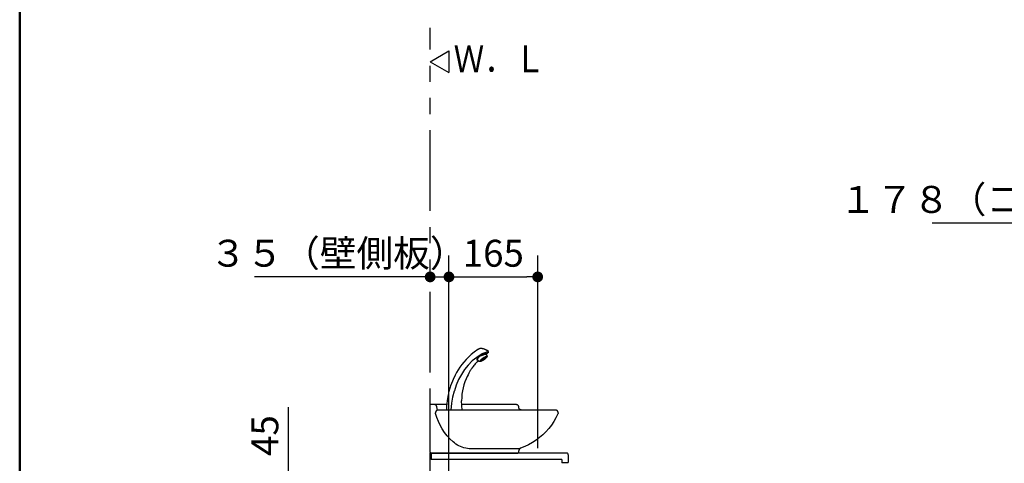
# Model space of a CAD drawing. Units: millimetres. Extents: x -395 to -10, y 7 to 287.
# Drawn here: x -395 to -303, y 153 to 194 of the extents above; entities that cross this region are included whole.
import ezdxf

# ---------------------------------------------------------------- set-up
doc = ezdxf.new("R2010")
doc.units = ezdxf.units.MM
doc.linetypes.add('PHANTOM', pattern=[15, 7.5, -1.5, 1.5, -1.5, 1.5, -1.5])
doc.layers.add('AV', color=7, linetype='Continuous')
doc.styles.get("Standard").update_dxf_attribs({"font": 'ROMANS', "bigfont": 'BIGFONT'})
doc.dimstyles.new('ISO-25', dxfattribs={"dimtxt": 2.5, "dimasz": 2.5, "dimexe": 1.25, "dimexo": 0.625, "dimtad": 1, "dimtxsty": 'Standard', "dimcen": 2.5, "dimadec": 0, "dimazin": 0, "dimtfac": 1, "dimtmove": 0, "dimatfit": 3, "dimfxl": 1, "dimarcsym": 0})

# ---------------------------------------------------------------- blocks, each defined once
blk = doc.blocks.new('VIS-UWFGB_R0003')
at = {"color": 0, "linetype": 'Continuous'}
for p, q in [((81.8, 187.6), (76.3, 183.1)), ((88.5, 192.3), (81.8, 187.6)), ((94.8, 183.4), (86.6, 177.9)), ((89.3, 192.8), (88.5, 192.3)), ((90, 193.2), (89.3, 192.8)), ((90.8, 193.6), (90, 193.2)), ((91.7, 193.9), (90.8, 193.6)), ((92.5, 194.2), (91.7, 193.9)), ((92.9, 194.3), (92.5, 194.2)), ((93.2, 194.3), (92.9, 194.3)), ((93.6, 194.4), (93.2, 194.3)), ((93.9, 194.4), (93.6, 194.4)), ((94.2, 194.4), (93.9, 194.4)), ((95.6, 194.3), (94.2, 194.4)), ((96.4, 184.3), (94.8, 183.4)), ((96.6, 194.1), (95.6, 194.3)), ((98, 185.2), (96.4, 184.3)), ((98.4, 183.2), (96.5, 182.5)), ((97.4, 194), (96.6, 194.1)), ((99, 193.6), (97.4, 194)), ((99.8, 186), (98, 185.2)), ((100.3, 183.8), (98.4, 183.2)), ((100.6, 193.1), (99, 193.6)), ((101.6, 186.6), (99.8, 186)), ((101.9, 184.3), (100.3, 183.8)), ((101.2, 192.9), (100.6, 193.1)), ((101.8, 192.7), (101.2, 192.9)), ((103.4, 187.1), (101.6, 186.6)), ((102.9, 183.3), (101.7, 183)), ((102.5, 192.4), (101.8, 192.7)), ((103.2, 184.6), (101.9, 184.3)), ((103.1, 192.1), (102.5, 192.4)), ((103.9, 183.5), (102.9, 183.3)), ((103.6, 191.9), (103.1, 192.1)), ((104.1, 184.8), (103.2, 184.6)), ((104.3, 187.3), (103.4, 187.1)), ((104.1, 191.6), (103.6, 191.9)), ((104.5, 183.6), (103.9, 183.5)), ((104.5, 191.4), (104.1, 191.6)), ((104.8, 184.8), (104.1, 184.8)), ((105.2, 187.4), (104.3, 187.3)), ((105, 191.2), (104.5, 191.4)), ((104.8, 183.5), (104.5, 183.6)), ((106.8, 185.5), (104.8, 184.1)), ((105.2, 184.7), (104.8, 184.8)), ((104.8, 183.9), (104.8, 184.1)), ((104.9, 183.6), (104.8, 183.9)), ((104.9, 183.4), (104.9, 183.6)), ((106, 181), (104.9, 183.4)), ((105.5, 190.9), (105, 191.2)), ((105.8, 187.5), (105.2, 187.4)), ((106.2, 190.5), (105.5, 190.9)), ((108.6, 187.9), (105.8, 187.5)), ((108, 189.2), (106.2, 190.5)), ((108.7, 187), (106.8, 185.5)), ((108.9, 188.6), (108, 189.2)), ((108.9, 187.2), (108.7, 187)), ((62.5, 169.2), (58.8, 164.5)), ((66.7, 173.9), (62.5, 169.2)), ((71.3, 178.5), (66.7, 173.9)), ((78.4, 171.2), (70.9, 163.6)), ((76.3, 183.1), (71.3, 178.5)), ((86.6, 177.9), (78.4, 171.2)), ((84, 165.9), (82.6, 164.2)), ((85.5, 167.7), (84, 165.9)), ((87.3, 169.6), (85.5, 167.7)), ((87, 174.7), (86.9, 173.6)), ((87.2, 172.9), (86.9, 173.6)), ((87.2, 172.9), (86.9, 173.6)), ((87.4, 175.9), (87, 174.7)), ((87.7, 172.4), (87.2, 172.9)), ((89.5, 171.8), (87.3, 169.6)), ((88.2, 177.1), (87.4, 175.9)), ((88.6, 172.3), (87.7, 172.4)), ((88.4, 175.5), (88.1, 174.4)), ((88.2, 173.5), (88.1, 174.4)), ((89.4, 178.4), (88.2, 177.1)), ((88.5, 172.8), (88.2, 173.5)), ((89.1, 176.7), (88.4, 175.5)), ((90.9, 170.5), (88.5, 172.8)), ((88.8, 172.5), (88.6, 172.3)), ((90.1, 177.8), (89.1, 176.7)), ((90.8, 179.6), (89.4, 178.4)), ((91.4, 179), (90.1, 177.8)), ((92.6, 180.7), (90.8, 179.6)), ((91.2, 170.2), (90.9, 170.5)), ((91.7, 170.1), (91.2, 170.2)), ((93, 179.9), (91.4, 179)), ((92.1, 170), (91.7, 170.1)), ((92.7, 170), (92.1, 170)), ((94.5, 181.7), (92.6, 180.7)), ((92.7, 171.2), (92.6, 170.8)), ((92.6, 170.6), (92.6, 170.8)), ((92.8, 170.4), (92.6, 170.6)), ((93, 171.7), (92.7, 171.2)), ((93.2, 170.1), (92.7, 170)), ((93.1, 170.3), (92.8, 170.4)), ((94.8, 180.8), (93, 179.9)), ((93.3, 172.2), (93, 171.7)), ((93.5, 170.3), (93.1, 170.3)), ((93.7, 170.2), (93.2, 170.1)), ((93.8, 172.7), (93.3, 172.2)), ((94, 170.4), (93.5, 170.3)), ((94.1, 172.3), (93.7, 171.5)), ((93.8, 171.3), (93.7, 171.5)), ((94.3, 170.4), (93.7, 170.2)), ((94.5, 173.4), (93.8, 172.7)), ((94, 171.1), (93.8, 171.3)), ((94.5, 171.1), (94, 171.1)), ((94.7, 170.6), (94, 170.4)), ((95.8, 174.2), (94.1, 172.3)), ((94.9, 170.6), (94.3, 170.4)), ((96.5, 182.5), (94.5, 181.7)), ((95.2, 174), (94.5, 173.4)), ((96.3, 171.8), (94.5, 171.1)), ((95.4, 170.9), (94.7, 170.6)), ((96.6, 181.5), (94.8, 180.8)), ((95.5, 170.9), (94.9, 170.6)), ((95.9, 174.7), (95.2, 174)), ((96.2, 171.3), (95.4, 170.9)), ((96.1, 171.2), (95.5, 170.9)), ((95.9, 173.3), (95.7, 172.8)), ((95.7, 172.7), (95.7, 172.8)), ((95.9, 172.6), (95.7, 172.7)), ((98.2, 176.1), (95.8, 174.2)), ((96.8, 175.4), (95.9, 174.7)), ((97, 174.5), (95.9, 173.3)), ((96.2, 172.6), (95.9, 172.6)), ((96.8, 171.6), (96.1, 171.2)), ((97.3, 173), (96.2, 172.6)), ((97.1, 171.8), (96.2, 171.3)), ((97.8, 172.6), (96.3, 171.8)), ((98.4, 182.1), (96.6, 181.5)), ((97.7, 176.1), (96.8, 175.4)), ((97.4, 172), (96.8, 171.6)), ((98.5, 175.7), (97, 174.5)), ((98, 172.3), (97.1, 171.8)), ((98.2, 173.5), (97.3, 173)), ((98, 172.3), (97.4, 172)), ((98.6, 176.7), (97.7, 176.1)), ((99.8, 173.9), (97.8, 172.6)), ((98.9, 172.9), (98, 172.3)), ((98.7, 172.7), (98, 172.3)), ((100.2, 177.4), (98.2, 176.1)), ((99.5, 174.3), (98.2, 173.5)), ((100.1, 182.6), (98.4, 182.1)), ((99.7, 176.5), (98.5, 175.7)), ((99.6, 177.4), (98.6, 176.7)), ((99, 173), (98.7, 172.7)), ((99.8, 173.6), (98.9, 172.9)), ((100, 173.6), (99, 173)), ((101, 175.5), (99.5, 174.3)), ((100.5, 177.9), (99.6, 177.4)), ((100.7, 177), (99.7, 176.5)), ((102.2, 175.8), (99.8, 173.9)), ((100.8, 174.2), (99.8, 173.6)), ((100.3, 173.9), (100, 173.6)), ((101.7, 183), (100.1, 182.6)), ((101.7, 178.2), (100.2, 177.4)), ((100.9, 174.3), (100.3, 173.9)), ((101.4, 178.4), (100.5, 177.9)), ((101.8, 177.4), (100.7, 177)), ((101.6, 174.9), (100.8, 174.2)), ((101.4, 174.7), (100.9, 174.3)), ((102.1, 176.7), (101, 175.5)), ((102.2, 178.9), (101.4, 178.4)), ((102, 175.2), (101.4, 174.7)), ((102.4, 175.6), (101.6, 174.9)), ((103.4, 178.9), (101.7, 178.2)), ((102.1, 177.4), (101.8, 177.4)), ((102.7, 175.8), (102, 175.2)), ((102.3, 177.3), (102.1, 177.4)), ((102.3, 177.2), (102.1, 176.7)), ((103, 179.2), (102.2, 178.9)), ((103.9, 177.7), (102.2, 175.8)), ((102.3, 177.2), (102.3, 177.3)), ((103.2, 176.3), (102.4, 175.6)), ((103.3, 176.3), (102.7, 175.8)), ((103.7, 179.5), (103, 179.2)), ((103.9, 176.9), (103.2, 176.3)), ((103.9, 176.9), (103.3, 176.3)), ((104, 178.9), (103.4, 178.9)), ((104.3, 179.6), (103.7, 179.5)), ((104.3, 178.5), (103.9, 177.7)), ((104.4, 177.5), (103.9, 176.9)), ((104.4, 177.4), (103.9, 176.9)), ((104.2, 178.7), (104, 178.9)), ((104.3, 178.5), (104.2, 178.7)), ((104.7, 179.7), (104.3, 179.6)), ((104.9, 178.1), (104.4, 177.5)), ((104.8, 177.9), (104.4, 177.4)), ((105.1, 179.7), (104.7, 179.7)), ((105.2, 178.4), (104.8, 177.9)), ((105.2, 178.6), (104.9, 178.1)), ((105.3, 179.5), (105.1, 179.7)), ((105.3, 179), (105.2, 178.6)), ((105.6, 178.9), (105.2, 178.4)), ((105.4, 179.3), (105.3, 179.5)), ((105.4, 179.3), (105.3, 179)), ((105.9, 179.5), (105.6, 178.9)), ((106, 180), (105.9, 179.5)), ((106, 180.5), (106, 181)), ((106, 180.5), (106, 180)), ((49.1, 149.7), (46.6, 144.9)), ((52.1, 154.7), (49.1, 149.7)), ((55.5, 159.9), (52.1, 154.7)), ((58.8, 164.5), (55.5, 159.9)), ((64, 155.3), (58, 146.2)), ((70.9, 163.6), (64, 155.3)), ((71.9, 148.7), (70.4, 145.7)), ((73.4, 151.2), (71.9, 148.7)), ((74.7, 153.3), (73.4, 151.2)), ((75.8, 155), (74.7, 153.3)), ((76.4, 155.9), (75.8, 155)), ((76.9, 156.7), (76.4, 155.9)), ((77.3, 157.3), (76.9, 156.7)), ((77.6, 157.8), (77.3, 157.3)), ((77.9, 158.2), (77.6, 157.8)), ((78.4, 158.8), (77.9, 158.2)), ((79.1, 159.9), (78.4, 158.8)), ((80.1, 161.2), (79.1, 159.9)), ((81.3, 162.7), (80.1, 161.2)), ((82.6, 164.2), (81.3, 162.7)), ((39.5, 129.2), (38, 124.9)), ((41.4, 133.9), (39.5, 129.2)), ((42.6, 136.6), (41.4, 133.9)), ((46.6, 144.9), (42.6, 136.6)), ((52.8, 136.6), (48.4, 126.4)), ((58, 146.2), (52.8, 136.6)), ((64.7, 132.6), (62.8, 126.9)), ((66.7, 137.8), (64.7, 132.6)), ((68.8, 142.5), (66.7, 137.8)), ((70.4, 145.7), (68.8, 142.5)), ((33.9, 110.6), (33.3, 108)), ((34.3, 112.3), (33.9, 110.6)), ((34.6, 113.6), (34.3, 112.3)), ((34.8, 114.6), (34.6, 113.6)), ((35, 115.2), (34.8, 114.6)), ((35.2, 115.9), (35, 115.2)), ((35.4, 116.6), (35.2, 115.9)), ((35.6, 117.4), (35.4, 116.6)), ((35.9, 118.3), (35.6, 117.4)), ((36.5, 120.4), (35.9, 118.3)), ((37.2, 122.6), (36.5, 120.4)), ((38, 124.9), (37.2, 122.6)), ((44.9, 115.2), (41.7, 103.9)), ((45, 115.8), (44.9, 115.2)), ((48.4, 126.4), (45, 115.8)), ((60.1, 115.8), (59.2, 109.6)), ((61.4, 121.5), (60.1, 115.8)), ((62.8, 126.9), (61.4, 121.5)), ((30.9, 92.1), (30.5, 86.6)), ((31.4, 96.9), (30.9, 92.1)), ((32, 101.2), (31.4, 96.9)), ((32.7, 104.9), (32, 101.2)), ((33.3, 108), (32.7, 104.9)), ((39.7, 92.8), (38.5, 80)), ((41.7, 103.9), (39.7, 92.8)), ((58.7, 103.1), (58.6, 97.3)), ((59.2, 88.5), (58.6, 97.3)), ((59.2, 109.6), (58.7, 103.1)), ((0, 2), (0, 90)), ((30.7, 90), (0, 90)), ((8, 90), (7.7, 90)), ((8.4, 90), (8, 90)), ((8.7, 89.9), (8.4, 90)), ((9, 89.8), (8.7, 89.9)), ((9.3, 89.7), (9, 89.8)), ((9.6, 89.6), (9.3, 89.7)), ((9.9, 89.5), (9.6, 89.6)), ((10.2, 89.3), (9.9, 89.5)), ((10.1, 76), (10, 75.6)), ((10, 75.6), (10, 75.3)), ((10, 75.3), (10, 75)), ((10, 74.7), (10, 75)), ((10, 74.3), (10, 74.7)), ((10.1, 74), (10, 74.3)), ((10.2, 76.3), (10.1, 76)), ((10.2, 73.7), (10.1, 74)), ((10.5, 89.1), (10.2, 89.3)), ((10.3, 76.6), (10.2, 76.3)), ((12.5, 66.2), (10.2, 73.7)), ((10.4, 76.9), (10.3, 76.6)), ((10.5, 77.2), (10.4, 76.9)), ((10.8, 88.9), (10.5, 89.1)), ((10.7, 77.5), (10.5, 77.2)), ((10.8, 77.8), (10.7, 77.5)), ((11, 88.7), (10.8, 88.9)), ((11, 78), (10.8, 77.8)), ((11.3, 88.5), (11, 88.7)), ((11.2, 78.3), (11, 78)), ((11.5, 78.5), (11.2, 78.3)), ((11.5, 88.2), (11.3, 88.5)), ((11.7, 88), (11.5, 88.2)), ((11.7, 78.8), (11.5, 78.5)), ((11.9, 87.7), (11.7, 88)), ((12, 79), (11.7, 78.8)), ((12.1, 87.4), (11.9, 87.7)), ((12.2, 79.2), (12, 79)), ((12.2, 87.1), (12.1, 87.4)), ((12.4, 86.8), (12.2, 87.1)), ((12.5, 79.3), (12.2, 79.2)), ((12.5, 86.5), (12.4, 86.8)), ((12.5, 86.2), (12.5, 86.5)), ((12.6, 85.8), (12.5, 86.2)), ((12.8, 79.5), (12.5, 79.3)), ((13.2, 82.8), (12.6, 85.8)), ((13.1, 79.6), (12.8, 79.5)), ((13.4, 79.7), (13.1, 79.6)), ((13.8, 79.9), (13.2, 82.8)), ((13.7, 79.8), (13.4, 79.7)), ((14, 79.9), (13.7, 79.8)), ((14.3, 80), (14, 79.9)), ((14.7, 80), (14.3, 80)), ((15, 80), (14.7, 80)), ((233, 80), (15, 80)), ((30.5, 86.6), (30.3, 80)), ((160, 90), (59.1, 90)), ((59.8, 80), (59.2, 88.5)), ((160.3, 90), (160, 90)), ((160.7, 90), (160.3, 90)), ((161, 89.9), (160.7, 90)), ((161.3, 89.8), (161, 89.9)), ((161.7, 89.7), (161.3, 89.8)), ((162, 89.6), (161.7, 89.7)), ((162.3, 89.4), (162, 89.6)), ((162.6, 89.3), (162.3, 89.4)), ((162.9, 89.1), (162.6, 89.3)), ((163.2, 88.9), (162.9, 89.1)), ((163.4, 88.7), (163.2, 88.9)), ((163.7, 88.4), (163.4, 88.7)), ((163.9, 88.2), (163.7, 88.4)), ((164.1, 87.9), (163.9, 88.2)), ((164.3, 87.6), (164.1, 87.9)), ((164.4, 87.3), (164.3, 87.6)), ((164.6, 87), (164.4, 87.3)), ((164.7, 86.7), (164.6, 87)), ((164.8, 86.3), (164.7, 86.7)), ((164.9, 86), (164.8, 86.3)), ((165, 85.7), (164.9, 86)), ((165, 85.3), (165, 85.7)), ((165, 84.7), (165, 85.3)), ((165, 84.3), (165, 84.7)), ((165.1, 84), (165, 84.3)), ((165.2, 83.7), (165.1, 84)), ((165.3, 83.3), (165.2, 83.7)), ((165.4, 83), (165.3, 83.3)), ((165.6, 82.7), (165.4, 83)), ((165.7, 82.4), (165.6, 82.7)), ((165.9, 82.1), (165.7, 82.4)), ((166.1, 81.8), (165.9, 82.1)), ((166.3, 81.6), (166.1, 81.8)), ((166.6, 81.3), (166.3, 81.6)), ((166.8, 81.1), (166.6, 81.3)), ((167.1, 80.9), (166.8, 81.1)), ((167.4, 80.7), (167.1, 80.9)), ((167.7, 80.6), (167.4, 80.7)), ((168, 80.4), (167.7, 80.6)), ((168.3, 80.3), (168, 80.4)), ((168.7, 80.2), (168.3, 80.3)), ((169, 80.1), (168.7, 80.2)), ((169.3, 80), (169, 80.1)), ((169.7, 80), (169.3, 80)), ((170, 80), (169.7, 80)), ((233.3, 80), (233, 80)), ((233.7, 80), (233.3, 80)), ((234, 79.9), (233.7, 80)), ((234.3, 79.8), (234, 79.9)), ((234.6, 79.7), (234.3, 79.8)), ((234.9, 79.6), (234.6, 79.7)), ((235.2, 79.5), (234.9, 79.6)), ((235.5, 79.3), (235.2, 79.5)), ((235.8, 79.1), (235.5, 79.3)), ((236.1, 78.9), (235.8, 79.1)), ((236.3, 78.7), (236.1, 78.9)), ((236.6, 78.5), (236.3, 78.7)), ((236.8, 78.2), (236.6, 78.5)), ((237, 78), (236.8, 78.2)), ((237.2, 77.7), (237, 78)), ((237.4, 77.4), (237.2, 77.7)), ((237.5, 77.1), (237.4, 77.4)), ((237.7, 76.8), (237.5, 77.1)), ((237.8, 76.5), (237.7, 76.8)), ((237.8, 73.6), (237.7, 73.3)), ((237.9, 76.2), (237.8, 76.5)), ((237.9, 73.9), (237.8, 73.6)), ((237.9, 75.9), (237.9, 76.2)), ((238, 75.5), (237.9, 75.9)), ((238, 74.5), (237.9, 74.2)), ((237.9, 74.2), (237.9, 73.9)), ((238, 75.2), (238, 75.5)), ((238, 74.9), (238, 75.2)), ((238, 74.9), (238, 74.5)), ((15.3, 58.9), (12.5, 66.2)), ((18.7, 51.8), (15.3, 58.9)), ((230, 58.7), (225.5, 52)), ((234, 65.7), (230, 58.7)), ((237.6, 72.9), (234, 65.7)), ((237.7, 73.3), (237.6, 72.9)), ((22.6, 45), (18.7, 51.8)), ((26.9, 38.5), (22.6, 45)), ((31.7, 32.3), (26.9, 38.5)), ((215.2, 39.6), (209.5, 34)), ((220.6, 45.7), (215.2, 39.6)), ((225.5, 52), (220.6, 45.7)), ((36.9, 26.4), (31.7, 32.3)), ((42.5, 20.9), (36.9, 26.4)), ((45.1, 18.8), (42.5, 20.9)), ((47.8, 16.8), (45.1, 18.8)), ((190.2, 19.5), (183.1, 15.5)), ((196.9, 23.9), (190.2, 19.5)), ((203.4, 28.7), (196.9, 23.9)), ((209.5, 34), (203.4, 28.7)), ((2, 0), (0, 2)), ((2, 0), (163, 0)), ((50.6, 15), (47.8, 16.8)), ((53.5, 13.4), (50.6, 15)), ((56.5, 12), (53.5, 13.4)), ((59.7, 10.8), (56.5, 12)), ((62.8, 9.8), (59.7, 10.8)), ((66.1, 9), (62.8, 9.8)), ((69.4, 8.4), (66.1, 9)), ((72.7, 8.1), (69.4, 8.4)), ((76.1, 8), (72.7, 8.1)), ((166.5, 8), (76.1, 8)), ((165, 2), (163, 0)), ((165.1, 5.4), (165, 5.1)), ((165, 5.1), (165, 4.8)), ((165, 4.8), (165, 4.4)), ((165, 2), (165, 4.4)), ((165.2, 5.8), (165.1, 5.4)), ((165.3, 6.1), (165.2, 5.8)), ((165.4, 6.4), (165.3, 6.1)), ((165.6, 6.7), (165.4, 6.4)), ((165.7, 7), (165.6, 6.7)), ((165.9, 7.3), (165.7, 7)), ((166.1, 7.6), (165.9, 7.3)), ((166.3, 7.8), (166.1, 7.6)), ((166.6, 8.1), (166.3, 7.8)), ((166.8, 8.3), (166.6, 8.1)), ((167.1, 8.5), (166.8, 8.3)), ((167.4, 8.7), (167.1, 8.5)), ((167.7, 8.9), (167.4, 8.7)), ((168, 9), (167.7, 8.9)), ((168.3, 9.1), (168, 9)), ((175.8, 12.1), (168.3, 9.1)), ((183.1, 15.5), (175.8, 12.1))]:
    blk.add_line(p, q, dxfattribs=at)
at = {"color": 0}
blk.add_point((0, 0), dxfattribs=at)
blk = doc.blocks.new('VIS-UWFGB_R0009')
at = {"color": 0, "linetype": 'Continuous'}
for p, q in [((-356.826, 190), (-355.094, 191)), ((-355.094, 191), (-355.094, 189)), ((-356.826, 190), (-355.094, 189))]:
    blk.add_line(p, q, dxfattribs=at)
blk = doc.blocks.new('_DOT')
at = {"color": 0, "linetype": 'ByBlock', "lineweight": -2}
blk.add_line((-0.5, 0), (-1, 0), dxfattribs=at)
at = {"color": 0, "linetype": 'ByBlock', "const_width": 0.5}
blk.add_lwpolyline([(-0.25, 0, 1), (0.25, 0, 1)], format="xyb", close=True, dxfattribs=at)
blk = doc.blocks.new('*D21')
at = {"color": 0, "lineweight": -2}
for p, q in [((-370, 151.378), (-370, 157.904)), ((-370, 152.378), (-370, 153.378)), ((-349.541, 151.378), (-372, 151.378)), ((-370, 149.128), (-370, 151.378)), ((-370, 148.128), (-370, 147.128))]:
    blk.add_line(p, q, dxfattribs=at)
at = {"layer": 'Defpoints', "color": 0}
for p in [(-370, 151.378), (-347.001, 151.378), (-355.251, 149.128)]:
    blk.add_point(p, dxfattribs=at)
at = {"color": 0, "lineweight": -2}
for p, rotation in [((-370, 151.378), 270), ((-370, 149.128), 90)]:
    blk.add_blockref('_DOT', p, dxfattribs=dict(at, rotation=rotation))
at = {"color": 0, "insert": (-371.875, 155.256), "char_height": 2.5, "attachment_point": 5, "rotation": 90}
blk.add_mtext('45', dxfattribs=at)
blk = doc.blocks.new('*D22')
at = {"color": 0, "lineweight": -2}
for p, q in [((-356.826, 170), (-373.15, 170)), ((-357.826, 170), (-358.826, 170)), ((-356.826, 170), (-355.076, 170)), ((-354.076, 170), (-353.076, 170))]:
    blk.add_line(p, q, dxfattribs=at)
at = {"layer": 'Defpoints', "color": 0}
for p in [(-355.076, 170), (-356.826, 166.128), (-355.076, 149.303)]:
    blk.add_point(p, dxfattribs=at)
at = {"color": 0, "lineweight": -2}
blk.add_blockref('_DOT', (-356.826, 170), dxfattribs=at)
at = {"color": 0, "lineweight": -2, "rotation": 180}
blk.add_blockref('_DOT', (-355.076, 170), dxfattribs=at)
at = {"color": 0, "insert": (-365.383, 171.875), "char_height": 2.5, "attachment_point": 5}
blk.add_mtext('３５（壁側板）', dxfattribs=at)
blk = doc.blocks.new('*D23')
at = {"color": 0, "lineweight": -2}
for p, q in [((-355.076, 151.843), (-355.076, 172)), ((-346.826, 154.093), (-346.826, 172)), ((-354.076, 170), (-347.826, 170))]:
    blk.add_line(p, q, dxfattribs=at)
at = {"layer": 'Defpoints', "color": 0}
for p in [(-346.826, 170), (-346.826, 151.553), (-355.076, 149.303)]:
    blk.add_point(p, dxfattribs=at)
at = {"color": 0, "lineweight": -2, "rotation": 180}
blk.add_blockref('_DOT', (-355.076, 170), dxfattribs=at)
at = {"color": 0, "lineweight": -2}
blk.add_blockref('_DOT', (-346.826, 170), dxfattribs=at)
at = {"color": 0, "insert": (-350.951, 171.875), "char_height": 2.5, "attachment_point": 5}
blk.add_mtext('165', dxfattribs=at)
blk = doc.blocks.new('*D39')
at = {"color": 0, "lineweight": -2}
for p, q in [((-267.491, 149.168), (-267.491, 177)), ((-258.591, 160.054), (-258.591, 177)), ((-267.491, 175), (-310.137, 175)), ((-259.591, 175), (-266.491, 175))]:
    blk.add_line(p, q, dxfattribs=at)
at = {"layer": 'Defpoints', "color": 0}
for p in [(-267.491, 175), (-258.591, 157.514), (-267.491, 146.628)]:
    blk.add_point(p, dxfattribs=at)
at = {"color": 0, "lineweight": -2, "rotation": 180}
blk.add_blockref('_DOT', (-267.491, 175), dxfattribs=at)
at = {"color": 0, "lineweight": -2}
blk.add_blockref('_DOT', (-258.591, 175), dxfattribs=at)
at = {"color": 0, "insert": (-294.869, 176.875), "char_height": 2.5, "attachment_point": 5}
blk.add_mtext('１７８（コアキャビ中心より）', dxfattribs=at)
blk = doc.blocks.new('VIS-UWFGB_R0007')
at = {"color": 0, "linetype": 'Continuous', "lineweight": 50}
blk.add_line((-395, 287), (-395, 10), dxfattribs=at)

msp = doc.modelspace()

# ---------------------------------------------------------------- linework, layer by layer
at = {"color": 20, "linetype": 'PHANTOM'}
msp.add_line((-356.826, 116.128), (-356.826, 193.141), dxfattribs=at)
at = {"color": 23, "linetype": 'Continuous'}
for p, q in [((-344.126, 153.628), (-356.726, 153.628)), ((-356.726, 153.628), (-356.726, 153.028)), ((-344.576, 153.028), (-356.726, 153.028)), ((-344.576, 153.028), (-344.576, 152.728)), ((-343.976, 153.478), (-343.976, 152.778)), ((-344.026, 152.728), (-344.576, 152.728))]:
    msp.add_line(p, q, dxfattribs=at)
for centre, radius, start, end in [((-344.126, 153.478), 0.15, 359.99992, 90), ((-344.026, 152.778), 0.05, 270, 360)]:
    msp.add_arc(centre, radius, start, end, dxfattribs=at)

# ---------------------------------------------------------------- block references
at = {"color": 7}
msp.add_blockref('VIS-UWFGB_R0009', (0, 0), dxfattribs=at)
at = {"color": 7, "xscale": 0.05, "yscale": 0.05, "zscale": 0.05}
msp.add_blockref('VIS-UWFGB_R0003', (-356.826, 153.628), dxfattribs=at)
at = {"layer": 'AV', "color": 7}
msp.add_blockref('VIS-UWFGB_R0007', (0, 0), dxfattribs=at)

# ---------------------------------------------------------------- texts
at = {"color": 7, "insert": (-354.642, 189.017), "char_height": 2.5, "attachment_point": 7}
msp.add_mtext('{\\W0.833333;Ｗ．Ｌ}', dxfattribs=at)

# ---------------------------------------------------------------- dimensions: what is measured, and where the dimension line sits
at = {"color": 7}
dim = msp.add_linear_dim(base=(-267.491, 175), p1=(-258.591, 157.514), p2=(-267.491, 146.628), text='１７８（コアキャビ中心より）', dimstyle='ISO-25', override={"dimtxt": 2.5, "dimasz": 1, "dimexe": 2, "dimexo": 2.54, "dimgap": 0.625, "dimtad": 1, "dimtih": 0, "dimtoh": 0, "dimdec": 0, "dimdsep": 46, "dimblk1": 'DOT', "dimblk2": 'DOT', "dimsah": 1, "dimse1": 0, "dimse2": 0, "dimtmove": 0}, dxfattribs=at)
dim.commit()
dim.dimension.update_dxf_attribs({"geometry": '*D39', "text_midpoint": (-294.869, 175), "dimtype": 160})
for base, p1, p2, angle, text, override, picture, middle in [((-355.076, 170), (-356.826, 166.128), (-355.076, 149.303), 180, '３５（壁側板）', {"dimtxt": 2.5, "dimasz": 1, "dimexe": 2, "dimexo": 2.54, "dimgap": 0.625, "dimtad": 1, "dimtih": 0, "dimtoh": 0, "dimdec": 0, "dimdsep": 46, "dimblk1": 'DOT', "dimblk2": 'DOT', "dimsah": 1, "dimse1": 1, "dimse2": 1, "dimtmove": 0}, '*D22', (-365.383, 170)), ((-346.826, 170), (-355.076, 149.303), (-346.826, 151.553), 180, '165', {"dimtxt": 2.5, "dimasz": 1, "dimexe": 2, "dimexo": 2.54, "dimgap": 0.625, "dimtad": 1, "dimtih": 0, "dimtoh": 0, "dimdec": 0, "dimdsep": 46, "dimblk1": 'DOT', "dimblk2": 'DOT', "dimsah": 1, "dimse1": 0, "dimse2": 0, "dimtmove": 0}, '*D23', (-350.951, 170)), ((-370, 151.378), (-355.251, 149.128), (-347.001, 151.378), 270, '45', {"dimtxt": 2.5, "dimasz": 1, "dimexe": 2, "dimexo": 2.54, "dimgap": 0.625, "dimtad": 1, "dimtih": 0, "dimtoh": 0, "dimdec": 0, "dimdsep": 46, "dimblk1": 'DOT', "dimblk2": 'DOT', "dimsah": 1, "dimse1": 1, "dimse2": 0, "dimtmove": 0}, '*D21', (-370, 155.256))]:
    dim = msp.add_linear_dim(base=base, p1=p1, p2=p2, angle=angle, text=text, dimstyle='ISO-25', override=override, dxfattribs=at)
    dim.commit()
    dim.dimension.update_dxf_attribs({"geometry": picture, "text_midpoint": middle, "dimtype": 160})

doc.saveas('drawing.dxf')
